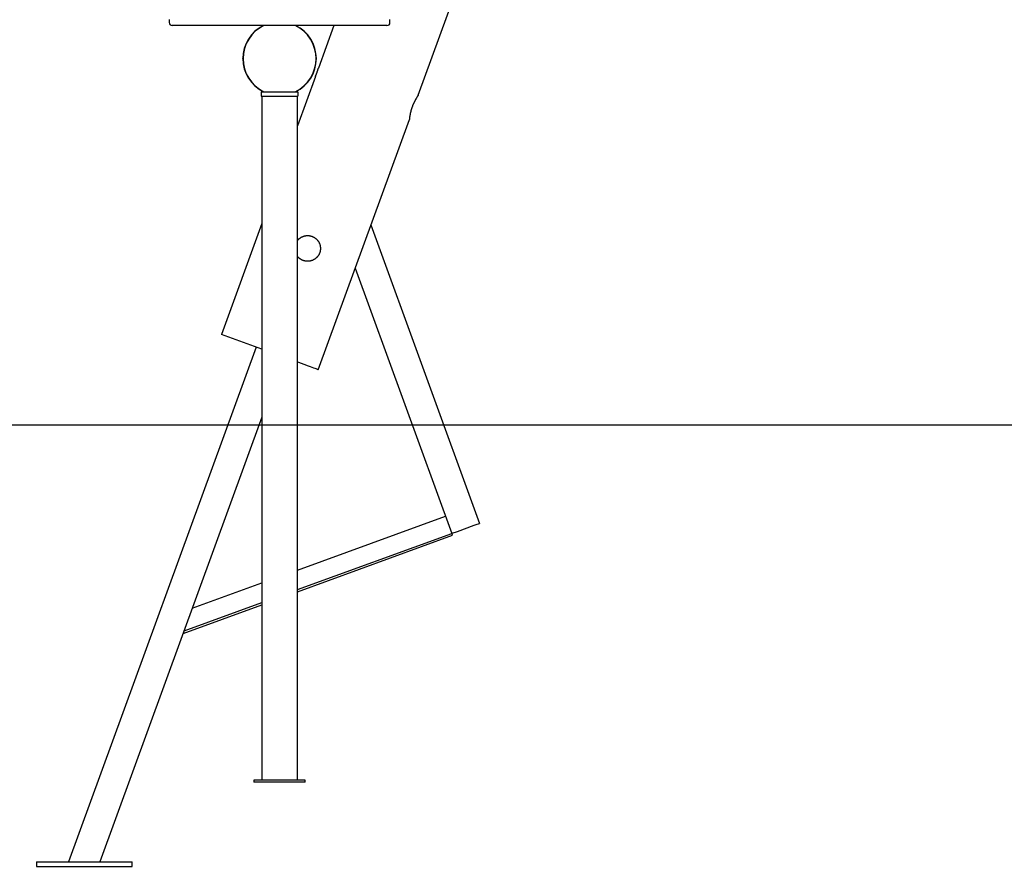
# Model space of a CAD drawing. Extents: x -10462 to 2538, y -1853 to 1867.
# Drawn here: x -7529 to -6191, y -1853 to -702 of the extents above; entities that cross this region are included whole.
import ezdxf

# ---------------------------------------------------------------- set-up
doc = ezdxf.new("R2010")
doc.units = 0

msp = doc.modelspace()

# ---------------------------------------------------------------- linework, layer by layer
at = {"color": 7, "linetype": 'Continuous'}
for p, q in [((-6987.6, -804.4), (-6541.9, 420)), ((-7325.9, -701.5), (-7325.9, -705.5)), ((-7025.9, -705.5), (-7025.9, -701.5)), ((-7283.7, -709.5), (-7321.9, -709.5)), ((-7266.4, -709.5), (-7283.7, -709.5)), ((-7085.4, -709.5), (-7266.4, -709.5)), ((-7213.9, -722.1), (-7214.1, -722)), ((-7102, -709.5), (-7123.1, -767.4)), ((-7068, -709.5), (-7085.4, -709.5)), ((-7029.9, -709.5), (-7068, -709.5)), ((-7226, -754.9), (-7225.9, -755)), ((-7127.2, -778.6), (-7151.7, -846.1)), ((-7200.9, -799.5), (-7200.9, -805.5)), ((-7200.9, -799.5), (-7197.7, -799.5)), ((-7197.7, -799.5), (-7197.1, -799.5)), ((-7154.7, -799.5), (-7154.1, -799.5)), ((-7154.1, -799.5), (-7150.9, -799.5)), ((-7150.9, -799.5), (-7150.9, -805.5)), ((-7200.9, -805.5), (-7190.9, -805.5)), ((-7200, -805.5), (-7200, -1735.5)), ((-7190.9, -805.5), (-7160.9, -805.5)), ((-7160.9, -805.5), (-7150.9, -805.5)), ((-7151.7, -1735.5), (-7151.7, -805.5)), ((-7123.4, -1177.5), (-6999.5, -837.3)), ((-7200, -978.8), (-7254.9, -1129.6)), ((-7051.7, -980.7), (-6904.1, -1386.4)), ((-7073, -1039.2), (-6941.7, -1400.1)), ((-7207.9, -1146.7), (-7462.7, -1846.8)), ((-7200, -1241.9), (-7420.2, -1846.8)), ((-7151.7, -1449.9), (-6950.2, -1376.6)), ((-6934.1, -1397.3), (-6911.6, -1389.1)), ((-7151.7, -1476.5), (-6941.7, -1400.1)), ((-7151.7, -1479.5), (-6940.7, -1402.7)), ((-6940.7, -1402.7), (-6941.7, -1400.1)), ((-7294.7, -1501.9), (-7200, -1467.5)), ((-7307.1, -1536), (-7200, -1497.1)), ((-7305.8, -1532.6), (-7200, -1494.1)), ((-7210.9, -1735.5), (-7210.9, -1738.5)), ((-7140.9, -1735.5), (-7210.9, -1735.5)), ((-7140.9, -1738.5), (-7210.9, -1738.5)), ((-7140.9, -1738.5), (-7140.9, -1735.5)), ((-7506.5, -1846.8), (-7506.5, -1852.8)), ((-7506.5, -1846.8), (-7376.5, -1846.8)), ((-7376.5, -1852.8), (-7376.5, -1846.8)), ((-7506.5, -1852.8), (-7376.5, -1852.8))]:
    msp.add_line(p, q, dxfattribs=at)
msp.add_line((2538.3, -1252.8), (-10461.6, -1252.8))
for points in [[(-7214.2, -722.4), (-7214.1, -722.1), (-7214.1, -722)], [(-7226, -754.9), (-7226, -754.9), (-7225.9, -754.7), (-7225.9, -754.5)], [(-7127.2, -778.6), (-7127.2, -778.7), (-7127.2, -778.7), (-7127.2, -778.7), (-7127.2, -778.7), (-7127.2, -778.7), (-7127.2, -778.7), (-7127.2, -778.7), (-7127.2, -778.7), (-7127.2, -778.6), (-7127.2, -778.6), (-7127.2, -778.6), (-7127.1, -778.5), (-7127.1, -778.5), (-7127.1, -778.4), (-7127.1, -778.4), (-7127, -778.3), (-7127, -778.2), (-7126.9, -778.1), (-7126.9, -778), (-7126.9, -777.9), (-7126.8, -777.8), (-7126.8, -777.7), (-7126.7, -777.6), (-7126.6, -777.4), (-7126.6, -777.3), (-7126.5, -777.1), (-7126.4, -777), (-7126.4, -776.8), (-7126.3, -776.6), (-7126.2, -776.4), (-7126.1, -776.3), (-7126.1, -776.1), (-7126, -775.9), (-7125.9, -775.7), (-7125.8, -775.5), (-7125.7, -775.3), (-7125.7, -775.1), (-7125.6, -774.9), (-7125.5, -774.8), (-7125.4, -774.6), (-7125.4, -774.4), (-7125.3, -774.2), (-7125.2, -774), (-7125.2, -773.8), (-7125.1, -773.6), (-7125, -773.5), (-7125, -773.3), (-7124.9, -773.1)], [(-7124.9, -773.1), (-7124.8, -772.9), (-7124.7, -772.6), (-7124.6, -772.4), (-7124.6, -772.1), (-7124.5, -771.9), (-7124.4, -771.7), (-7124.3, -771.5), (-7124.2, -771.2), (-7124.2, -771), (-7124.1, -770.8), (-7124, -770.6), (-7124, -770.3), (-7123.9, -770.1), (-7123.8, -769.9), (-7123.8, -769.7), (-7123.7, -769.5), (-7123.6, -769.4), (-7123.6, -769.2), (-7123.5, -769), (-7123.5, -768.8), (-7123.4, -768.7), (-7123.4, -768.5), (-7123.4, -768.4), (-7123.3, -768.3), (-7123.3, -768.2), (-7123.3, -768), (-7123.2, -767.9), (-7123.2, -767.8), (-7123.2, -767.8), (-7123.2, -767.7), (-7123.1, -767.6), (-7123.1, -767.6), (-7123.1, -767.5), (-7123.1, -767.5), (-7123.1, -767.5), (-7123.1, -767.5), (-7123.1, -767.4), (-7123.1, -767.4), (-7123.1, -767.4), (-7123.1, -767.4)], [(-7197.1, -799.5), (-7154.7, -799.5)], [(-6987.6, -804.4), (-6987.6, -804.5), (-6987.6, -804.5), (-6987.6, -804.5), (-6987.6, -804.5), (-6987.7, -804.5), (-6987.7, -804.6), (-6987.7, -804.6), (-6987.7, -804.7), (-6987.8, -804.7), (-6987.8, -804.8), (-6987.8, -804.8), (-6987.9, -804.9), (-6987.9, -805), (-6988, -805.1), (-6988.1, -805.2), (-6988.1, -805.3), (-6988.2, -805.4), (-6988.3, -805.5), (-6988.3, -805.6), (-6988.4, -805.7), (-6988.5, -805.8), (-6988.6, -806), (-6988.7, -806.1), (-6988.8, -806.3), (-6988.9, -806.4), (-6989, -806.6), (-6989.1, -806.7), (-6989.2, -806.9), (-6989.3, -807.1), (-6989.4, -807.3), (-6989.5, -807.4), (-6989.6, -807.6), (-6989.8, -807.8), (-6989.9, -808), (-6990, -808.2), (-6990.1, -808.5), (-6990.3, -808.7), (-6990.4, -808.9), (-6990.5, -809.1), (-6990.7, -809.4), (-6990.8, -809.6), (-6990.9, -809.9), (-6991.1, -810.1), (-6991.2, -810.4), (-6991.4, -810.6), (-6991.5, -810.9), (-6991.6, -811.2), (-6991.8, -811.4), (-6991.9, -811.7), (-6992.1, -812), (-6992.2, -812.3), (-6992.4, -812.6), (-6992.5, -812.9), (-6992.7, -813.2), (-6992.8, -813.5), (-6993, -813.8), (-6993.1, -814.1), (-6993.3, -814.4), (-6993.4, -814.7), (-6993.6, -815), (-6993.7, -815.4), (-6993.9, -815.7), (-6994, -816), (-6994.2, -816.3), (-6994.3, -816.7), (-6994.4, -817), (-6994.6, -817.3), (-6994.7, -817.7), (-6994.9, -818), (-6995, -818.4), (-6995.1, -818.7), (-6995.3, -819), (-6995.4, -819.4), (-6995.5, -819.7), (-6995.6, -820.1), (-6995.8, -820.4), (-6995.9, -820.8), (-6996, -821.1), (-6996.1, -821.4), (-6996.2, -821.8), (-6996.4, -822.1), (-6996.5, -822.5), (-6996.6, -822.8), (-6996.7, -823.1), (-6996.8, -823.5), (-6996.9, -823.8), (-6997, -824.2), (-6997.1, -824.5), (-6997.2, -824.8), (-6997.3, -825.2), (-6997.4, -825.5), (-6997.5, -825.8), (-6997.5, -826.1), (-6997.6, -826.5), (-6997.7, -826.8), (-6997.8, -827.1), (-6997.9, -827.4), (-6997.9, -827.7), (-6998, -828), (-6998.1, -828.4), (-6998.2, -828.7), (-6998.2, -829), (-6998.3, -829.3), (-6998.3, -829.6), (-6998.4, -829.9), (-6998.5, -830.1), (-6998.5, -830.4), (-6998.6, -830.7), (-6998.6, -831), (-6998.7, -831.3), (-6998.7, -831.5), (-6998.8, -831.8), (-6998.8, -832.1), (-6998.9, -832.3), (-6998.9, -832.6), (-6999, -832.8), (-6999, -833.1), (-6999, -833.3), (-6999.1, -833.5), (-6999.1, -833.8), (-6999.1, -834), (-6999.2, -834.2), (-6999.2, -834.4), (-6999.2, -834.6), (-6999.3, -834.8), (-6999.3, -835), (-6999.3, -835.2), (-6999.3, -835.4), (-6999.3, -835.5), (-6999.4, -835.7), (-6999.4, -835.8), (-6999.4, -836), (-6999.4, -836.1), (-6999.4, -836.3), (-6999.5, -836.4), (-6999.5, -836.5), (-6999.5, -836.6), (-6999.5, -836.7), (-6999.5, -836.8), (-6999.5, -836.9), (-6999.5, -837), (-6999.5, -837), (-6999.5, -837.1), (-6999.5, -837.1), (-6999.5, -837.2), (-6999.5, -837.2), (-6999.5, -837.2), (-6999.5, -837.3), (-6999.6, -837.3), (-6999.6, -837.3), (-6999.6, -837.3), (-6999.6, -837.3)], [(-7151.7, -1002), (-7151.6, -1001.9), (-7151.5, -1001.7), (-7151.4, -1001.6), (-7151.3, -1001.4), (-7151.2, -1001.3), (-7151.1, -1001.2), (-7151, -1001), (-7150.9, -1000.8), (-7150.7, -1000.7), (-7150.6, -1000.5), (-7150.4, -1000.3), (-7150.2, -1000.2), (-7150, -1000), (-7149.8, -999.8), (-7149.6, -999.6), (-7149.4, -999.4), (-7149.1, -999.2), (-7148.9, -999), (-7148.6, -998.8), (-7148.3, -998.6), (-7148, -998.4), (-7147.7, -998.2), (-7147.4, -998), (-7147.1, -997.8), (-7146.8, -997.6), (-7146.5, -997.4), (-7146.2, -997.2), (-7145.9, -997), (-7145.5, -996.9), (-7145.2, -996.7), (-7144.9, -996.6), (-7144.5, -996.4), (-7144.2, -996.3), (-7143.9, -996.2), (-7143.5, -996), (-7143.2, -995.9), (-7142.8, -995.8), (-7142.5, -995.7), (-7142.1, -995.6), (-7141.7, -995.5), (-7141.4, -995.4), (-7141, -995.4), (-7140.7, -995.3), (-7140.3, -995.3), (-7139.9, -995.2), (-7139.6, -995.2), (-7139.2, -995.1), (-7138.8, -995.1), (-7138.4, -995.1), (-7138.1, -995.1), (-7137.7, -995.1), (-7137.3, -995.1), (-7137, -995.1), (-7136.6, -995.1), (-7136.2, -995.2), (-7135.9, -995.2), (-7135.5, -995.2), (-7135.1, -995.3), (-7134.8, -995.4), (-7134.4, -995.4), (-7134, -995.5), (-7133.7, -995.6), (-7133.3, -995.7), (-7133, -995.8), (-7132.6, -995.9), (-7132.3, -996), (-7131.9, -996.1), (-7131.6, -996.2), (-7131.2, -996.4), (-7130.9, -996.5), (-7130.6, -996.7), (-7130.2, -996.8), (-7129.9, -997), (-7129.6, -997.1), (-7129.3, -997.3), (-7129, -997.5), (-7128.7, -997.7), (-7128.4, -997.9), (-7128.1, -998.1), (-7127.8, -998.3), (-7127.5, -998.5), (-7127.2, -998.7), (-7126.9, -998.9), (-7126.6, -999.2), (-7126.3, -999.4), (-7126.1, -999.6), (-7125.8, -999.9), (-7125.6, -1000.1), (-7125.3, -1000.4), (-7125.1, -1000.6), (-7124.8, -1000.9), (-7124.6, -1001.2), (-7124.3, -1001.4), (-7124.1, -1001.7), (-7123.9, -1002), (-7123.7, -1002.3), (-7123.5, -1002.6), (-7123.3, -1002.9), (-7123.1, -1003.2), (-7122.9, -1003.5), (-7122.7, -1003.8), (-7122.5, -1004.1), (-7122.3, -1004.4), (-7122.2, -1004.8), (-7122, -1005.1), (-7121.9, -1005.4), (-7121.7, -1005.8), (-7121.6, -1006.1), (-7121.4, -1006.4), (-7121.3, -1006.8), (-7121.2, -1007.1), (-7121.1, -1007.5), (-7121, -1007.8), (-7120.9, -1008.2), (-7120.8, -1008.6), (-7120.7, -1008.9), (-7120.7, -1009.3), (-7120.6, -1009.6), (-7120.5, -1010), (-7120.5, -1010.4), (-7120.4, -1010.7), (-7120.4, -1011.1), (-7120.4, -1011.5), (-7120.4, -1011.9), (-7120.3, -1012.2), (-7120.3, -1012.6), (-7120.3, -1013), (-7120.4, -1013.3), (-7120.4, -1013.7), (-7120.4, -1014.1), (-7120.4, -1014.4), (-7120.5, -1014.8), (-7120.5, -1015.2), (-7120.6, -1015.5), (-7120.7, -1015.9), (-7120.7, -1016.3), (-7120.8, -1016.6), (-7120.9, -1017), (-7121, -1017.3), (-7121.1, -1017.7), (-7121.2, -1018), (-7121.3, -1018.4), (-7121.5, -1018.7), (-7121.6, -1019.1), (-7121.7, -1019.4), (-7121.9, -1019.7), (-7122, -1020.1), (-7122.2, -1020.4), (-7122.3, -1020.7), (-7122.5, -1021), (-7122.7, -1021.3), (-7122.9, -1021.7), (-7123.1, -1022), (-7123.3, -1022.3), (-7123.5, -1022.6), (-7123.7, -1022.9), (-7123.9, -1023.1), (-7124.1, -1023.4), (-7124.3, -1023.7), (-7124.6, -1024), (-7124.8, -1024.3), (-7125, -1024.5), (-7125.3, -1024.8), (-7125.5, -1025), (-7125.8, -1025.3), (-7126.1, -1025.5), (-7126.3, -1025.8), (-7126.6, -1026), (-7126.9, -1026.2), (-7127.2, -1026.4), (-7127.4, -1026.7), (-7127.7, -1026.9), (-7128, -1027.1), (-7128.3, -1027.3), (-7128.6, -1027.5), (-7128.9, -1027.7), (-7129.3, -1027.8), (-7129.6, -1028), (-7129.9, -1028.2), (-7130.2, -1028.3), (-7130.6, -1028.5), (-7130.9, -1028.6), (-7131.2, -1028.8), (-7131.6, -1028.9), (-7131.9, -1029.1), (-7132.3, -1029.2), (-7132.6, -1029.3), (-7133, -1029.4), (-7133.3, -1029.5), (-7133.7, -1029.6), (-7134, -1029.7), (-7134.4, -1029.7), (-7134.8, -1029.8), (-7135.1, -1029.9), (-7135.5, -1029.9), (-7135.9, -1030), (-7136.2, -1030), (-7136.6, -1030), (-7137, -1030.1), (-7137.3, -1030.1), (-7137.7, -1030.1), (-7138.1, -1030.1), (-7138.5, -1030.1), (-7138.8, -1030.1), (-7139.2, -1030), (-7139.6, -1030), (-7139.9, -1030), (-7140.3, -1029.9), (-7140.7, -1029.9), (-7141, -1029.8), (-7141.4, -1029.7), (-7141.7, -1029.6), (-7142.1, -1029.6), (-7142.5, -1029.5), (-7142.8, -1029.4), (-7143.2, -1029.3), (-7143.5, -1029.1), (-7143.9, -1029), (-7144.2, -1028.9), (-7144.5, -1028.8), (-7144.9, -1028.6), (-7145.2, -1028.5), (-7145.5, -1028.3), (-7145.9, -1028.1), (-7146.2, -1028), (-7146.5, -1027.8), (-7146.8, -1027.6), (-7147.1, -1027.4), (-7147.4, -1027.2), (-7147.7, -1027), (-7148, -1026.8), (-7148.3, -1026.6), (-7148.5, -1026.4), (-7148.8, -1026.2), (-7149.1, -1026), (-7149.3, -1025.8), (-7149.5, -1025.6), (-7149.8, -1025.4), (-7150, -1025.2), (-7150.2, -1025), (-7150.4, -1024.7), (-7150.6, -1024.5), (-7150.8, -1024.3), (-7151, -1024.1), (-7151.2, -1023.8), (-7151.4, -1023.6), (-7151.5, -1023.4), (-7151.7, -1023.2)], [(-7200, -1149.6), (-7254.9, -1129.6)], [(-7123.4, -1177.5), (-7126, -1176.5), (-7127.5, -1176), (-7129.3, -1175.3), (-7133.8, -1173.7), (-7136.5, -1172.7), (-7142.6, -1170.5), (-7146.1, -1169.2), (-7149.7, -1167.9), (-7151.7, -1167.2)], [(-6911.6, -1389.1), (-6908.7, -1388.1), (-6904.1, -1386.4)], [(-6911.6, -1389.1), (-6908.7, -1388.1), (-6904.1, -1386.4)], [(-6941.7, -1400.1), (-6941.1, -1399.9), (-6934.1, -1397.3)], [(-6941.7, -1400.1), (-6941.1, -1399.9), (-6934.1, -1397.3)]]:
    msp.add_lwpolyline(points, dxfattribs=at)
for centre, radius, start, end in [((-6254.2, -1268.6), 2024, 0.6434, 99.5194), ((-6254.2, -1268.6), 1976, 0.6434, 99.5194), ((-7321.9, -705.5), 4, 180, 270), ((-7029.9, -705.5), 4, 270, 0), ((-7175.9, -754.5), 50, 115.8419, 244.1581), ((-7175.9, -754.5), 49.7, 115.2173, 244.7827), ((-7175.9, -754.5), 49.7, 295.2173, 64.7827), ((-7175.9, -754.5), 50, 295.8419, 64.1581)]:
    msp.add_arc(centre, radius, start, end, dxfattribs=at)

doc.saveas('drawing.dxf')
